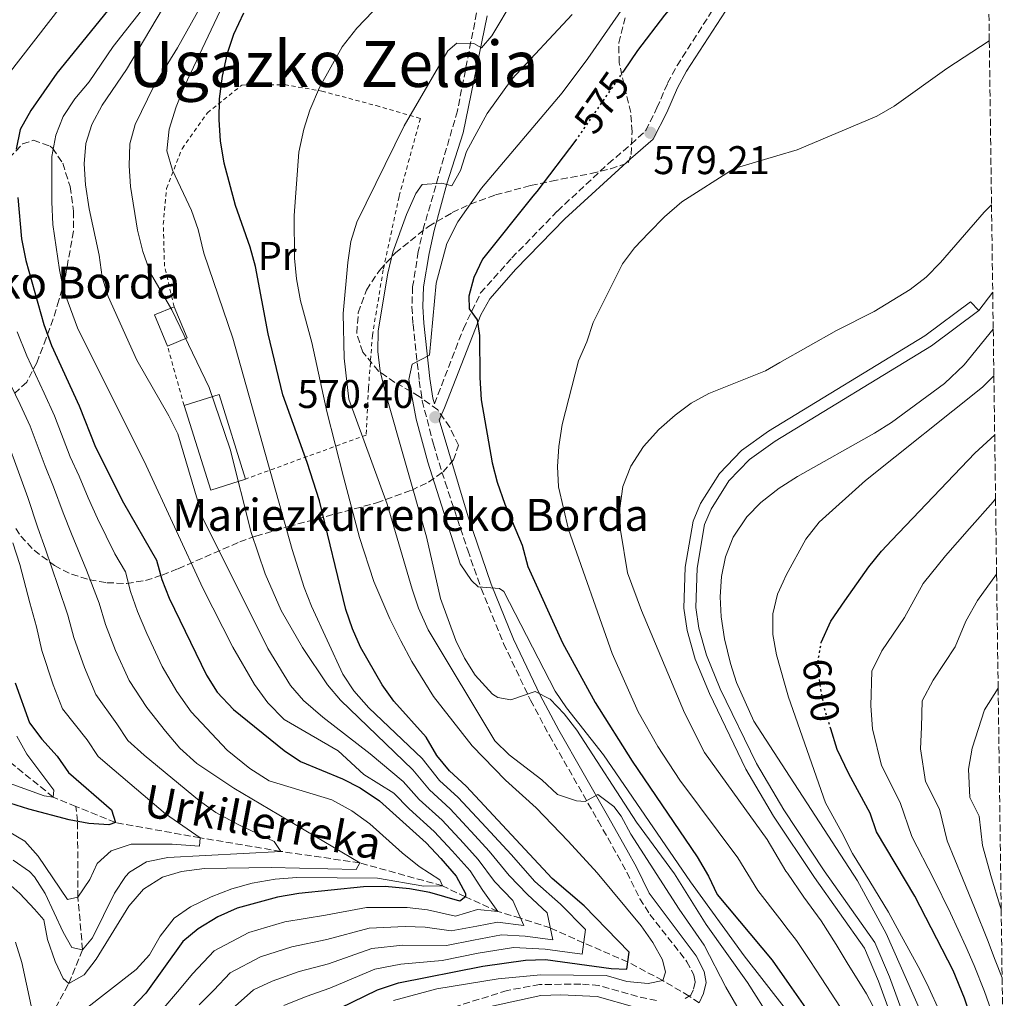
# Model space of a CAD drawing. Units: metres. Extents: x 589815 to 593236, y 4772978 to 4775338.
# Drawn here: x 592988 to 593235, y 4773149 to 4773394 of the extents above; entities that cross this region are included whole.
import ezdxf
from ezdxf.enums import TextEntityAlignment as Align

# ---------------------------------------------------------------- set-up
doc = ezdxf.new("R2010")
doc.units = ezdxf.units.M
doc.header["$MEASUREMENT"] = 0
for name, pattern in [('DGN Style 2', [1.7399219301090239, 1.043953158065414, -0.6959687720436097]), ('DGN Style 3', [2.435890702152634, 1.739921930109024, -0.6959687720436097]), ('DGN Style 5', [1.217945351076317, 0.5219765790327072, -0.6959687720436097])]:
    doc.linetypes.add(name, pattern=pattern)
for name, color, linetype, lineweight in [('Barranco lineal', 142, 'DGN Style 3', 13), ('Borda', 1, 'Continuous', 13), ('Camino', 7, 'DGN Style 3', 0), ('Canal lineal sin especificar', 4, 'Continuous', 13), ('Canal sin especificar', 4, 'Continuous', 13), ('Cota de curva de nivel directora', 7, 'Continuous', 0), ('Cota de punto acotado terreno', 7, 'Continuous', 0), ('Curva de nivel directora', 30, 'Continuous', 30), ('Curva de nivel directora no vista', 30, 'DGN Style 5', 30), ('Curva de nivel intermedia', 30, 'Continuous', 0), ('Etiqueta de uso rústico', 92, 'Continuous', 0), ('Margen derecho', 7, 'Continuous', 0), ('Punto acotado terreno (símbolo)', 7, 'Continuous', 0), ('Tela metálica o alambrada', 7, 'DGN Style 2', 0), ('Texto de arroyo-regatas y barrancos', 142, 'Continuous', 0), ('Texto de Borda', 7, 'Continuous', 0), ('Texto de Área (paraje) menor', 7, 'Continuous', 0), ('Zona arbolada', 92, 'DGN Style 3', 0)]:
    doc.layers.add(name, color=color, linetype=linetype, lineweight=lineweight)
doc.styles.add('Style-Arial', font='arial.ttf')

# ---------------------------------------------------------------- blocks, each defined once
blk = doc.blocks.new('5PATER')
at = {"layer": 'Punto acotado terreno (símbolo)', "linetype": 'Continuous', "lineweight": 0}
h = blk.add_hatch(color=51, dxfattribs=at)
edge = h.paths.add_edge_path()
edge.add_ellipse((0, 0), major_axis=(-0.1095731443231308, -0.1110710700762829), ratio=0.9994222409660317, start_angle=0, end_angle=360)

msp = doc.modelspace()

# ---------------------------------------------------------------- linework, layer by layer
at = {"layer": 'Barranco lineal', "color": 142, "linetype": 'DGN Style 3', "lineweight": 13}
for points in [[(593002.5, 4773197.100000001, 496.820000000007), (592996.8300000001, 4773199.430000001, 495), (592981.9699999997, 4773211.4, 490), (592971.4800000006, 4773224.289999999, 485), (592963.1200000001, 4773238.16, 483.0299999999989)], [(592958.8300000001, 4773019.930000001, 546.6900000000023), (592959.5800000001, 4773028.560000001, 545), (592965.4699999997, 4773049.869999999, 540), (592970.4500000002, 4773073.699999999, 535), (592971.9000000004, 4773079.01, 535), (592976.1299999999, 4773095.800000001, 530), (592983.1500000004, 4773113.800000001, 525), (592988.5099999999, 4773129.949999999, 520), (592991.5099999999, 4773136.02, 520), (593000.7000000002, 4773152.83, 515), (593004.1600000003, 4773161.210000001, 510), (593002.9900000002, 4773174.369999999, 505), (593002.9000000004, 4773193.369999999, 500), (593002.5, 4773197.100000001, 496.820000000007)], [(593158.5099999999, 4773147.930000001, 556.1000000000058), (593156.04, 4773149.619999999, 556.1000000000058), (593149.3700000001, 4773153.529999999, 555), (593140.6500000004, 4773158.16, 550), (593129.5800000001, 4773162.960000001, 545), (593121.25, 4773166.680000001, 540), (593113.8099999996, 4773169.15, 535), (593108.0999999996, 4773170.82, 530), (593100.0199999996, 4773174.439999999, 525), (593094.2400000002, 4773177.230000001, 520), (593073.5300000003, 4773182.970000001, 515), (593053.7800000003, 4773185.859999999, 510), (593033.5899999999, 4773189.25, 505), (593012.3600000005, 4773193.050000001, 500), (593002.5, 4773197.100000001, 496.820000000007)]]:
    msp.add_polyline3d(points, dxfattribs=at)
at = {"layer": 'Borda', "color": 1, "linetype": 'Continuous', "lineweight": 13, "elevation": 542.1199999999955, "flags": 128}
msp.add_lwpolyline([(593030.3399999999, 4773314.32), (593025.4199999999, 4773312.25), (593022.1500000004, 4773320.060000001), (593027.0700000003, 4773322.119999999), (593030.3399999999, 4773314.32)], close=True, dxfattribs=at)
at = {"layer": 'Borda', "color": 23, "linetype": 'Continuous', "lineweight": 0, "elevation": 542.1199999999953, "flags": 128}
for points in [[(593025.4199999999, 4773312.25), (593022.1500000004, 4773320.060000001), (593027.0700000003, 4773322.119999999)], [(593027.0700000003, 4773322.119999999), (593030.3399999999, 4773314.32), (593025.4199999999, 4773312.25)]]:
    msp.add_lwpolyline(points, dxfattribs=at)
at = {"layer": 'Borda', "color": 1, "linetype": 'Continuous', "lineweight": 13, "extrusion": (-0.07055358321003863, -0.02228183712221727, 0.9972590995476969), "elevation": -147658.9175343707, "flags": 128}
msp.add_lwpolyline([(-4373086.289193884, 1997550.57216788), (-4373086.286390046, 1997541.391051846), (-4373108.434602163, 1997541.391051846), (-4373108.434394473, 1997550.581677502), (-4373086.289193884, 1997550.57216788)], close=True, dxfattribs=at)
at = {"layer": 'Borda', "color": 23, "linetype": 'Continuous', "lineweight": 0, "extrusion": (-0.07056317708407453, -0.02225145640954968, 0.9972590990948419), "elevation": -147519.5910919492, "flags": 128}
msp.add_lwpolyline([(-4373970.520379256, 1995663.298971536), (-4373970.524118218, 1995672.489596434), (-4373948.378915575, 1995672.489596434)], dxfattribs=at)
at = {"layer": 'Borda', "color": 23, "linetype": 'Continuous', "lineweight": 0, "extrusion": (-0.07062666103616598, -0.02230491615158659, 0.997253410857217), "elevation": -147812.4212747969, "flags": 128}
msp.add_lwpolyline([(-4373086.289193884, 1997539.219211356), (-4373086.286390046, 1997530.038095294), (-4373108.434602163, 1997530.038095294)], dxfattribs=at)
at = {"layer": 'Camino', "color": 7, "linetype": 'DGN Style 3', "lineweight": 0}
for points in [[(593092.2499999999, 4773297.82, 570.4199999999983), (593099.4899999973, 4773316.620000001, 573.6000000000059), (593103.8000000012, 4773325.580000001, 574.9700000000012), (593111.6000000021, 4773334.320000002, 576.3500000000058), (593123.0199999993, 4773346.070000002, 577.5800000000017), (593135.7499999988, 4773357.900000002, 578.8600000000006), (593141.4799999996, 4773362.779999999, 579.2899999999937), (593145.1499999977, 4773366.210000004, 579.2100000000064), (593147.9299999982, 4773371.860000002, 579.1799999999931), (593150.6000000016, 4773378.07, 578.2700000000042), (593152.9599999996, 4773382.460000004, 577.729999999996), (593165.6900000012, 4773402.290000001, 575.1999999999971), (593169.9699999993, 4773411.27, 574.179999999993), (593174.8999999979, 4773420.050000002, 573.529999999999), (593179.7899999984, 4773427.800000001, 572.5800000000019), (593182.7800000013, 4773431.800000002, 572.1399999999996), (593190.6900000017, 4773439.710000002, 570.6399999999995), (593202.1700000016, 4773452.250000001, 567.1100000000006), (593215.4599999997, 4773467.12, 564.6300000000049), (593221.0499999999, 4773471.810000001, 564.1799999999931), (593226.6800000003, 4773476.619999999, 564.1699999999983), (593229.8799999988, 4773479.920000001, 564.0800000000017)], [(593102.7899999986, 4773395.620000001, 559.0599999999977), (593097.9800000008, 4773371.130000002, 562.479999999996), (593089.5100000018, 4773341.850000001, 566.570000000007), (593088.1999999997, 4773335.939999999, 567.2400000000054), (593086.7800000004, 4773327.100000001, 568.0099999999949), (593086.6000000016, 4773322.119999999, 568.3899999999994), (593086.8799999988, 4773317.78, 568.800000000003), (593088.4400000012, 4773303.560000001, 570.279999999999), (593089.170000002, 4773298.620000001, 570.4400000000023), (593091.9600000015, 4773287.750000001, 570.3699999999953), (593094.9200000009, 4773278.220000003, 570.1900000000023), (593100.5699999991, 4773261.190000001, 569.6300000000047), (593103.9200000019, 4773251.640000002, 568.929999999993), (593109.539999999, 4773237.859999999, 567.0099999999948), (593116.2899999992, 4773223.680000001, 564.6499999999943), (593120.9999999988, 4773214.850000001, 562.9900000000054), (593133.2299999996, 4773193.470000001, 558.3399999999965), (593138.0500000009, 4773184.91, 556.8699999999953), (593140.370000001, 4773180.619999999, 556.3300000000017), (593143.6499999978, 4773173.990000002, 556.1000000000058), (593146.1299999988, 4773170.090000001, 556.0399999999937), (593155.4299999995, 4773158.250000001, 555.8699999999953), (593157.1799999997, 4773154.890000002, 555.8699999999953), (593157.479999999, 4773153.100000001, 556.1000000000058), (593157.0299999998, 4773151.15, 556.1000000000058), (593156.4100000008, 4773149.850000001, 556.1000000000058), (593155.0199999983, 4773149.040000002, 556.1000000000058)], [(593147.8200000009, 4773148.53, 556.1000000000058), (593143.0399999976, 4773149.540000001, 555.8699999999953), (593133.4299999987, 4773152.279999999, 555.8699999999953), (593128.909999999, 4773152.660000001, 555.9900000000054), (593118.5599999981, 4773152.540000003, 556.1000000000058), (593110.4100000006, 4773151.029999999, 556.2200000000012), (593094.36, 4773146.020000001, 556.7299999999959)]]:
    msp.add_polyline3d(points, dxfattribs=at)
at = {"layer": 'Canal lineal sin especificar', "color": 4, "linetype": 'Continuous', "lineweight": 13, "elevation": 587.8000000000029, "flags": 128}
msp.add_lwpolyline([(593228.5499999998, 4773321.210000001), (593231.9900000002, 4773325.74)], dxfattribs=at)
at = {"layer": 'Canal sin especificar', "color": 4, "linetype": 'Continuous', "lineweight": 13}
for points in [[(593220.6799999997, 4773105.869999999, 587.8000000000029), (593203.3700000001, 4773153.350000001, 587.8000000000029), (593199.8700000001, 4773161.600000001, 587.8000000000029), (593187.3600000005, 4773179.310000001, 587.8000000000029), (593177.1299999999, 4773194.619999999, 587.8000000000029), (593170.2100000001, 4773206.41, 587.8000000000029), (593161.0499999998, 4773225.32, 587.8000000000029), (593157.5300000003, 4773233.960000001, 587.8000000000029), (593155.5099999999, 4773241.08, 587.8000000000029), (593154.6900000004, 4773246.680000001, 587.8000000000029), (593154.9900000002, 4773257, 587.8000000000029), (593156.9699999997, 4773268.439999999, 587.8000000000029), (593158.7999999998, 4773272.890000001, 587.8000000000029), (593163.5899999999, 4773280.4, 587.8000000000029), (593169.0899999999, 4773286.16, 587.8000000000029), (593175.8600000005, 4773290.99, 587.8000000000029), (593215.0099999999, 4773314.869999999, 587.8000000000029), (593226.4199999999, 4773323.359999999, 587.8000000000029), (593228.5499999998, 4773321.210000001, 587.8000000000029), (593216.6900000004, 4773312.380000001, 587.8000000000029), (593177.5199999996, 4773288.49, 587.8000000000029), (593171.0700000003, 4773283.880000001, 587.8000000000029), (593165.9699999997, 4773278.539999999, 587.8000000000029), (593161.4800000006, 4773271.5, 587.8000000000029), (593159.8700000001, 4773267.600000001, 587.8000000000029), (593157.9800000006, 4773256.699999999, 587.8000000000029), (593157.6900000004, 4773246.850000001, 587.8000000000029), (593158.4500000002, 4773241.710000001, 587.8000000000029), (593160.3700000001, 4773234.939999999, 587.8000000000029), (593163.79, 4773226.539999999, 587.8000000000029), (593172.8600000005, 4773207.83, 587.8000000000029), (593179.6699999999, 4773196.210000001, 587.8000000000029), (593189.8300000001, 4773181.01, 587.8000000000029), (593202.5099999999, 4773163.07, 587.8000000000029), (593206.1600000003, 4773154.449999999, 587.8000000000029), (593223.6399999997, 4773106.49, 587.8000000000029)], [(593220.6799999997, 4773105.869999999, 587.8000000000029), (593203.3700000001, 4773153.350000001, 587.8000000000029), (593199.8700000001, 4773161.600000001, 587.8000000000029), (593187.3600000005, 4773179.310000001, 587.8000000000029), (593177.1299999999, 4773194.619999999, 587.8000000000029), (593170.2100000001, 4773206.41, 587.8000000000029), (593161.0499999998, 4773225.32, 587.8000000000029), (593157.5300000003, 4773233.960000001, 587.8000000000029), (593155.5099999999, 4773241.08, 587.8000000000029), (593154.6900000004, 4773246.680000001, 587.8000000000029), (593154.9900000002, 4773257, 587.8000000000029), (593156.9699999997, 4773268.439999999, 587.8000000000029), (593158.7999999998, 4773272.890000001, 587.8000000000029), (593163.5899999999, 4773280.4, 587.8000000000029), (593169.0899999999, 4773286.16, 587.8000000000029), (593175.8600000005, 4773290.99, 587.8000000000029), (593215.0099999999, 4773314.869999999, 587.8000000000029), (593226.4199999999, 4773323.359999999, 587.8000000000029), (593228.5499999998, 4773321.210000001, 587.8000000000029)], [(593223.6399999997, 4773106.49, 587.8000000000029), (593206.1600000003, 4773154.449999999, 587.8000000000029), (593202.5099999999, 4773163.07, 587.8000000000029), (593189.8300000001, 4773181.01, 587.8000000000029), (593179.6699999999, 4773196.210000001, 587.8000000000029), (593172.8600000005, 4773207.83, 587.8000000000029), (593163.79, 4773226.539999999, 587.8000000000029), (593160.3700000001, 4773234.939999999, 587.8000000000029), (593158.4500000002, 4773241.710000001, 587.8000000000029), (593157.6900000004, 4773246.850000001, 587.8000000000029), (593157.9800000006, 4773256.699999999, 587.8000000000029), (593159.8700000001, 4773267.600000001, 587.8000000000029), (593161.4800000006, 4773271.5, 587.8000000000029), (593165.9699999997, 4773278.539999999, 587.8000000000029), (593171.0700000003, 4773283.880000001, 587.8000000000029), (593177.5199999996, 4773288.49, 587.8000000000029), (593216.6900000004, 4773312.380000001, 587.8000000000029), (593228.5499999998, 4773321.210000001, 587.8000000000029)]]:
    msp.add_polyline3d(points, dxfattribs=at)
at = {"layer": 'Curva de nivel directora', "color": 30, "linetype": 'Continuous', "lineweight": 30, "flags": 128}
for points, elevation in [([(593025.3699999988, 4773448.380000004), (593023.5699999994, 4773443.74), (593023.5000000001, 4773432.36), (593022.329999999, 4773421.460000002), (593021.2499999994, 4773415.940000001), (593019.4299999998, 4773410.630000004), (593017.2399999994, 4773405.910000003), (593014.7200000003, 4773401.590000001), (592997.7199999995, 4773380.58), (592991.1999999996, 4773371.240000002), (592988.5599999998, 4773366.440000001), (592987.5499999995, 4773361.53)], 525.0000000000001), ([(593230.6700000003, 4773422.15), (593225.4699999989, 4773418.810000001), (593220.8699999988, 4773416.840000002), (593215.7999999995, 4773415.750000001), (593210.7999999993, 4773415.550000002), (593200.6499999994, 4773415.800000003), (593194.5799999987, 4773415.160000001), (593188.9699999985, 4773413.430000001), (593183.6199999995, 4773411.300000001), (593178.6799999998, 4773410.210000002), (593177.1899999989, 4773410.090000002), (593174.6799999988, 4773409.880000001), (593168.0999999985, 4773411.170000001), (593164.4599999996, 4773409.939999999), (593160.4999999988, 4773406.890000001), (593156.9400000004, 4773403.300000001), (593149.8399999993, 4773395.070000002), (593143.0300000008, 4773386.199999999), (593139.5300000006, 4773381.100000001)], 575.0000000000005), ([(593052.9599999998, 4773139), (593078.0000000006, 4773151.190000001), (593083.2399999998, 4773152.930000001), (593104.3399999999, 4773157.109999999), (593114.9999999995, 4773158.62), (593119.9999999995, 4773158.780000002), (593136.4999999997, 4773156.53), (593140.38, 4773156.34), (593141.0100000004, 4773160.67), (593129.7199999981, 4773172.220000002), (593121.6899999994, 4773179.080000001), (593100.2000000004, 4773202.140000002), (593096.0199999984, 4773205.980000001), (593092.869999999, 4773209.859999999), (593090.150000001, 4773214.390000002), (593082.0300000006, 4773223.410000001), (593079.1499999994, 4773227.500000002), (593073.7200000002, 4773236.940000001), (593071.7199999997, 4773241.529999999), (593070.0399999989, 4773246.36), (593063.4899999998, 4773273.590000001), (593060.4099999998, 4773283.12), (593054.3099999998, 4773300.090000002), (593050.5899999985, 4773315.330000001), (593047.4500000001, 4773332.190000001), (593046.089999999, 4773337.000000001), (593042.4199999988, 4773347.439999999), (593039.609999999, 4773358.040000001), (593038.6999999994, 4773363.640000002), (593038.3499999985, 4773368.850000001), (593038.4099999988, 4773374.109999999), (593039.1500000008, 4773379.800000003), (593040.4599999984, 4773385.529999999), (593041.9800000006, 4773390.29), (593044.5199999998, 4773395.660000001)], 550.0000000000002), ([(593127.6100000005, 4773363.77), (593117.8499999995, 4773350.980000002), (593116.8999999994, 4773349.800000002), (593104.2399999994, 4773334.039999999), (593102.1200000005, 4773329.470000001), (593100.8099999983, 4773324.760000001), (593100.92, 4773321.630000002), (593102.9499999996, 4773318.810000001), (593103.5099999984, 4773314.939999999), (593103.5800000001, 4773304.420000001), (593103.9399999998, 4773298.84), (593106.6800000002, 4773283.050000001), (593107.9199999984, 4773278.2), (593109.8200000006, 4773272.750000001), (593114.1700000003, 4773262.450000001), (593115.6299999999, 4773257.100000001), (593124.2599999999, 4773237.990000002), (593132.4699999996, 4773223.08), (593141.769999998, 4773208.390000001), (593157.9999999999, 4773184.51), (593160.8799999988, 4773179.619999999), (593162.9699999987, 4773175.070000002), (593176.7799999999, 4773158.62), (593181.0099999988, 4773152.570000002), (593187.4299999983, 4773143.369999999)], 575.0000000000002), ([(592987.9499999996, 4773349.430000001), (592988.8599999994, 4773339.100000001), (592989.959999999, 4773333.660000003), (592994.4899999998, 4773317.640000002), (592996.3899999997, 4773312.440000001), (593003.2599999984, 4773297.34), (593007.4200000003, 4773286.950000001), (593014.3799999984, 4773273.020000001), (593022.6199999994, 4773258.730000001), (593024.0199999987, 4773253.860000002), (593025.8499999993, 4773249.17), (593035.199999999, 4773229.910000001), (593037.8200000009, 4773225.650000001), (593041.9600000004, 4773221.310000001), (593054.5999999982, 4773211.130000001), (593058.730000001, 4773208.300000002), (593069.2000000007, 4773204.01), (593073.6500000008, 4773201.740000002), (593078.49, 4773198.5), (593090.2000000002, 4773188.02), (593093.7999999988, 4773184.080000001), (593097.7100000003, 4773179.670000001), (593099.9999999992, 4773175.350000001), (593100.0199999993, 4773174.440000001), (593098.6200000001, 4773173.390000001), (593091.0999999987, 4773175.59), (593085.9899999991, 4773176.49), (593079.8699999992, 4773177.029999999), (593074.5000000002, 4773176.990000002), (593058.3299999987, 4773175.29), (593052.9599999998, 4773174.420000001), (593042.839999999, 4773171.600000001), (593038.0199999999, 4773169.449999999), (593033.1200000005, 4773166.500000001), (593029.2600000004, 4773163.300000001), (593019.9799999997, 4773150.350000001), (593016.4300000003, 4773146.590000001)], 525.0000000000001), ([(593189.0699999989, 4773238.140000002), (593191.4600000005, 4773243.440000001), (593194.980000001, 4773248.500000001), (593200.9600000001, 4773257.08), (593204.1499999998, 4773260.940000001), (593206.7600000004, 4773263.680000001), (593227.5099999995, 4773285.450000001), (593232.4800000006, 4773290.100000001)], 600.0000000000006), ([(592987.3199999993, 4773227.980000001), (592990.8499999986, 4773218.010000001), (592993.9299999987, 4773213.960000001), (592997.8200000002, 4773209.710000002), (593000.6199999986, 4773205.560000001), (593011.4300000002, 4773196.250000002), (593012.36, 4773193.050000001), (593010.7199999995, 4773192.51), (593005.7300000006, 4773192.840000001), (593000.8099999985, 4773193.770000001), (592990.6999999988, 4773196.37), (592985.9400000002, 4773197.900000001)], 500.0000000000003), ([(593234.8900000001, 4773114.2), (593232.0699999994, 4773127.960000004), (593231.1500000006, 4773130.7), (593224.919999999, 4773149.090000002), (593222.0699999991, 4773156.029999999), (593212.4800000002, 4773174.640000002), (593202.9200000004, 4773190.699999999), (593201.2699999985, 4773195.430000002), (593195.9600000001, 4773205.230000001), (593193.0799999988, 4773211.37), (593191.4800000007, 4773216.470000001)], 600.0000000000007)]:
    msp.add_lwpolyline(points, dxfattribs=dict(at, elevation=elevation))
at = {"layer": 'Curva de nivel directora no vista', "color": 30, "linetype": 'DGN Style 5', "lineweight": 30, "flags": 128}
for points, elevation in [([(593139.5300000006, 4773381.100000001), (593128.5299999992, 4773365.100000001), (593127.6100000005, 4773363.77)], 575.0000000000005), ([(593191.4800000007, 4773216.470000001), (593189.8600000002, 4773221.59), (593188.7699999994, 4773227.54), (593188.2699999987, 4773233.51), (593189.0699999989, 4773238.140000002)], 600.0000000000005)]:
    msp.add_lwpolyline(points, dxfattribs=dict(at, elevation=elevation))
at = {"layer": 'Curva de nivel intermedia', "color": 30, "linetype": 'Continuous', "lineweight": 0, "flags": 128}
for points, elevation in [([(593180.3499999995, 4773146.159999999), (593169.7800000015, 4773159.749999999), (593156.3700000005, 4773178.189999999), (593134.5900000008, 4773210.009999999), (593125.2700000001, 4773221.779999999), (593122.4500000017, 4773225.91), (593109.5700000003, 4773250.859999999), (593108.5100000007, 4773251.600000001), (593103.2200000001, 4773251.999999999), (593101.4800000011, 4773253.630000001), (593098.6900000017, 4773257.779999999), (593090.6000000002, 4773283.23), (593087.660000001, 4773293.949999999), (593085.8500000006, 4773303.909999999), (593086.6399999995, 4773307.720000001), (593091.0200000005, 4773309.989999998), (593092.6800000012, 4773328.029999999), (593095.3299999998, 4773337.92), (593098.0600000012, 4773343.36), (593104.0200000004, 4773351.789999999), (593124.2500000009, 4773375.600000001), (593130.6700000004, 4773384.230000001), (593148.6500000001, 4773410.259999999)], 570), ([(593054.5300000012, 4773147.27), (593060.1500000004, 4773149.579999999), (593066.0700000013, 4773151.640000001), (593077.300000001, 4773156.350000001), (593083.7899999997, 4773157.640000002), (593094.1600000008, 4773158.570000002), (593103.190000001, 4773160.359999999), (593111.9999999999, 4773161.779999998), (593119.9700000006, 4773161.369999999), (593129.2000000018, 4773160.109999998), (593130.0199999999, 4773166.289999999), (593123.7800000015, 4773172.670000001), (593117.350000001, 4773178.33), (593111.4400000012, 4773185.050000001), (593105.2000000004, 4773191.789999999), (593098.1999999998, 4773199.32), (593093.4900000005, 4773203.609999999), (593089.1699999997, 4773209.130000001), (593075.8500000003, 4773221.789999999), (593072.0599999995, 4773225.99), (593069.29, 4773230.189999999), (593061.4500000012, 4773247.210000002), (593059.6299999995, 4773251.859999998), (593056.600000001, 4773261.4), (593041.7800000017, 4773314.279999998), (593034.4900000005, 4773335.539999999), (593033.1000000002, 4773341.470000002), (593031.4200000016, 4773346.179999999), (593026.6500000019, 4773356.319999999), (593025.2500000002, 4773361.119999998), (593025.8700000016, 4773366.57), (593027.6200000017, 4773372.100000001), (593029.6600000003, 4773377.27), (593043.7300000007, 4773407.140000001)], 545), ([(593016.1200000017, 4773352.23), (593015.8200000002, 4773357.369999998), (593015.99, 4773362.849999999), (593017.3100000009, 4773367.679999999), (593022.0000000005, 4773377.34), (593027.9200000013, 4773386.890000001), (593038.4700000014, 4773405.739999999)], 540.0000000000003), ([(592999.4200000005, 4773326.33), (592998.3400000009, 4773331.390000001), (592996.6700000013, 4773342.720000001), (592996.4700000001, 4773348.38), (592996.4200000009, 4773359.720000001), (592997.4300000012, 4773365.090000001), (592999.2800000019, 4773369.739999999), (593002.2300000001, 4773374.160000001), (593005.7700000008, 4773378.37), (593011.8100000002, 4773387.220000001), (593021.7000000008, 4773399.83)], 530.0000000000002), ([(593170.3899999995, 4773142.939999998), (593165.1700000004, 4773151.850000001), (593159.7600000012, 4773162.38), (593153.5200000006, 4773171.359999998), (593141.4300000005, 4773190.13), (593139.0000000009, 4773194.66), (593137.11, 4773197.069999999), (593133.1400000004, 4773200.050000002), (593129.9500000007, 4773198.310000001), (593127.8200000006, 4773198.470000001), (593123.0000000015, 4773200.119999998), (593119.0899999999, 4773203.739999999), (593110.9699999995, 4773210.019999998), (593107.3700000008, 4773213.489999999), (593090.6900000019, 4773241.3), (593088.26, 4773246.699999999), (593086.6200000016, 4773251.42), (593080.4000000011, 4773272.699999999), (593070.8300000001, 4773298.989999999), (593069.6500000021, 4773309.230000001), (593069.4100000008, 4773320.409999999), (593070.5199999994, 4773333.159999998), (593071.3399999997, 4773338.470000001), (593072.8000000014, 4773343.26), (593084.6800000014, 4773367.369999998), (593095.6300000016, 4773386.189999999), (593097.8500000011, 4773388.07), (593102.1000000002, 4773387.960000001), (593104.0500000016, 4773386.929999998), (593106.6100000008, 4773389.92), (593112.1699999997, 4773399.32)], 560), ([(592998.7800000012, 4773397.3), (592985.4999999999, 4773380.189999999)], 520), ([(593004.8699999999, 4773352.649999999), (593004.5800000015, 4773357.88), (593005.0000000017, 4773362.96), (593006.5100000005, 4773367.720000002), (593009.0800000011, 4773372.520000001), (593015.1600000006, 4773381.439999999), (593024.1900000008, 4773396.619999997)], 535), ([(593082.0000000015, 4773148.57), (593092.8100000009, 4773151.480000001), (593108.2300000014, 4773154), (593118.8399999995, 4773154.92), (593135.2600000014, 4773154.76), (593140.4200000003, 4773153.31), (593145.7199999999, 4773152.76), (593149.3699999999, 4773153.529999998), (593150.1000000008, 4773155.63), (593149.3200000006, 4773158.679999998), (593146.9400000002, 4773163.079999999), (593143.9600000007, 4773167.179999999), (593132.9600000014, 4773180.470000002), (593125.7300000006, 4773188.439999999), (593117.6799999995, 4773196.75), (593109.9900000005, 4773203.640000002), (593101.6700000011, 4773212.279999998), (593092.0100000007, 4773224.63), (593086.5999999993, 4773233.329999999), (593083.8600000012, 4773238.49), (593081.0400000004, 4773244.02), (593077.0400000017, 4773253.340000001), (593073.5000000012, 4773264.42), (593069.4700000011, 4773279.579999999), (593065.3099999991, 4773295.939999999), (593061.5200000005, 4773313.140000001), (593058.7100000009, 4773323.579999999), (593057.7300000018, 4773329.140000001), (593057.2400000002, 4773334.279999998), (593057.1100000006, 4773344.949999999), (593058.2800000019, 4773360.77), (593059.5, 4773366.519999999), (593061.0199999999, 4773371.279999999), (593063.4400000006, 4773377), (593069.1700000016, 4773387.109999999), (593072.7900000003, 4773391.84), (593076.7800000003, 4773395.980000001)], 555.0000000000002), ([(593176.4900000015, 4773143.720000001), (593170.5900000007, 4773153.060000001), (593160.2599999997, 4773167.55), (593152.2900000013, 4773180.259999999), (593142.85, 4773193.130000001), (593127.8700000019, 4773216.189999999), (593124.6700000011, 4773220.26), (593121.2400000001, 4773223.9), (593117.4900000017, 4773225.880000001), (593111.3200000004, 4773223.74), (593108.1100000007, 4773224.380000002), (593106.7699999996, 4773225.220000001), (593102.4600000001, 4773229.939999998), (593099.750000001, 4773234.16), (593097.5499999995, 4773238.609999998), (593093.7600000009, 4773249.08), (593090.2400000005, 4773264.51), (593079.8600000002, 4773300.859999998), (593078.6599999999, 4773305.970000001), (593078.070000002, 4773310.939999999), (593078.1200000013, 4773316.06), (593080.5599999998, 4773330.499999999), (593081.8600000007, 4773335.77), (593085.2400000002, 4773345.230000001), (593087.5800000007, 4773350.470000001), (593089.1299999995, 4773352.71), (593094.1200000007, 4773353.060000001), (593096.5900000005, 4773352.41), (593098.7300000018, 4773356.25), (593100.2500000017, 4773360.949999998), (593105.4100000006, 4773370.5), (593111.610000001, 4773379.09), (593126.7300000021, 4773395.25)], 565.0000000000001), ([(593231.1300000006, 4773388.630000002), (593220.5, 4773381.77), (593207.3100000003, 4773372.34), (593203.020000001, 4773369.769999999), (593183.0099999993, 4773361.4), (593177.9400000023, 4773359.88), (593167.2300000011, 4773356.680000001), (593154.1399999998, 4773348.369999999), (593149.8300000003, 4773344.649999999), (593145.9000000008, 4773340.579999999), (593142.3500000014, 4773336.82), (593139.2900000014, 4773332.850000001), (593131.9600000001, 4773318.179999999), (593130.4000000021, 4773313.319999999), (593128.3400000012, 4773308.580000001), (593124.2300000008, 4773292.659999999), (593123.3800000014, 4773287.140000001), (593123.0500000007, 4773282.149999999), (593123.3099999999, 4773277.069999999), (593125.790000001, 4773266.359999998), (593136.740000001, 4773235.350000001), (593143.2099999997, 4773220.800000001), (593148.1200000005, 4773212.07), (593153.6300000001, 4773203.689999998), (593168.1800000012, 4773184.199999999), (593173.2000000014, 4773176.079999999), (593178.6799999998, 4773169.009999999), (593180.800000001, 4773166.249999999), (593182.900000002, 4773163.54), (593186.2100000001, 4773158.54), (593189.050000001, 4773154.21), (593193.9000000014, 4773146.789999999)], 580.0000000000002), ([(593033.3400000016, 4773147.470000001), (593036.9900000016, 4773151.140000002), (593041.0599999997, 4773155.5), (593048.6900000006, 4773159.430000001), (593056.5600000006, 4773162), (593065.3099999991, 4773163.789999999), (593075.9000000017, 4773166.67), (593084.8899999994, 4773167.060000001), (593089.9200000007, 4773166.91), (593096.3899999994, 4773165.980000001), (593102.8800000004, 4773167.149999999), (593108.0100000001, 4773168.180000001), (593114.6100000006, 4773167.279999999), (593111.9000000015, 4773173.550000001), (593107.3100000005, 4773178.300000001), (593103.2100000011, 4773183.819999999), (593099.5000000007, 4773187.930000001), (593094.2000000011, 4773193.67), (593088.4299999999, 4773198.869999999), (593084.4100000011, 4773203.300000002), (593076.1800000012, 4773210.279999999), (593064.2899999999, 4773219.42), (593059.4800000021, 4773223.59), (593056.1699999997, 4773227.34), (593050.49, 4773236.61), (593034.2800000004, 4773269.239999999), (593027.9700000006, 4773290.310000001), (593025.7700000011, 4773294.800000001), (593017.7500000012, 4773308.750000001), (593010.5899999997, 4773324.720000001), (593009.070000002, 4773329.48), (593008.2800000008, 4773335), (593005.7900000007, 4773346.59), (593004.8699999999, 4773352.649999999)], 535), ([(593042.3200000003, 4773147.09), (593046.9800000007, 4773151.179999999), (593051.6100000021, 4773153.350000001), (593058.36, 4773155.789999999), (593065.6900000013, 4773157.720000001), (593076.6000000013, 4773161.51), (593084.3399999995, 4773162.349999999), (593095.2800000008, 4773162.279999999), (593102.0500000011, 4773163.619999998), (593109.0100000014, 4773164.949999998), (593114.9800000016, 4773164.640000001), (593121.9100000006, 4773163.699999998), (593120.4199999998, 4773170.470000001), (593115.5600000005, 4773175.06), (593110.9699999995, 4773179.779999998), (593105.9600000004, 4773185.9), (593102.3500000006, 4773189.859999999), (593096.2000000017, 4773196.490000002), (593090.9600000001, 4773201.24), (593086.7900000014, 4773206.220000001), (593068.690000001, 4773223.670000001), (593065.4700000001, 4773227.499999999), (593059.2000000004, 4773236.9), (593053.8899999997, 4773246.08), (593049.8700000008, 4773255.260000001), (593046.3600000015, 4773265.599999998), (593041.1100000012, 4773286.510000001), (593035.8300000017, 4773301.909999998), (593026.4999999999, 4773321.369999998), (593021.1599999999, 4773330.480000001), (593019.2199999997, 4773335.92), (593017.900000001, 4773341.259999999), (593016.1200000017, 4773352.23)], 540.0000000000001), ([(593231.6900000017, 4773347.619999998), (593229.860000001, 4773345.81), (593218.930000001, 4773333.190000001), (593215.3099999999, 4773329.5), (593211.3600000005, 4773326.439999999), (593202.3300000003, 4773320.91), (593192.9, 4773316.189999999), (593178.7000000001, 4773308.17), (593175.0800000011, 4773306.12), (593160.89, 4773300.409999999), (593156.5100000014, 4773297.99), (593152.4800000013, 4773295.02), (593148.4199999999, 4773291.400000001), (593144.6100000012, 4773287.159999998), (593141.4200000016, 4773282.239999999), (593139.4300000002, 4773277.149999999), (593138.6200000009, 4773271.710000001), (593138.7999999997, 4773266.220000001), (593140.6000000013, 4773255.569999998), (593144.0900000003, 4773246.140000001), (593154.8000000013, 4773220.51), (593159.8200000017, 4773210.59), (593175.4900000002, 4773188.789999999), (593180.2199999999, 4773180.920000001), (593180.5900000009, 4773180.369999998), (593184.7400000016, 4773174.430000001), (593189.0100000009, 4773168.470000001), (593192.7800000015, 4773162.569999999), (593195.5800000001, 4773157.999999999), (593200.37, 4773150.210000001), (593202.7000000012, 4773145.789999999)], 585), ([(593024.0099999999, 4773146.109999999), (593028.3900000007, 4773151.32), (593031.6699999997, 4773155.189999999), (593037.0900000001, 4773161.000000001), (593045.7600000004, 4773165.520000001), (593054.7600000014, 4773168.210000001), (593064.9300000014, 4773169.87), (593075.1999999998, 4773171.83), (593085.4400000015, 4773171.779999998), (593090.5100000009, 4773171.249999999), (593097.5000000002, 4773169.680000001), (593103.0200000012, 4773171.279999998), (593108.0999999995, 4773170.819999999), (593104.3399999999, 4773176.09), (593101.1400000014, 4773181.01), (593096.6500000008, 4773186.01), (593092.2000000007, 4773190.84), (593085.9100000008, 4773196.490000002), (593082.0300000006, 4773200.38), (593074.5700000017, 4773205.099999999), (593068.1100000021, 4773211.009999998), (593054.6200000006, 4773218.809999999), (593050.5599999992, 4773223.020000001), (593047.2100000009, 4773227.59), (593041.7900000006, 4773236.939999999), (593034.2500000013, 4773251.669999998), (593020.0800000003, 4773282.429999999), (593002.8600000005, 4773316.810000001), (592999.4200000005, 4773326.33)], 530.0000000000001), ([(592987.7500000006, 4773315.869999999), (592990.1600000003, 4773309.819999999), (592994.5299999999, 4773300.51), (592997.1400000006, 4773294.800000001), (593001.0900000002, 4773284.590000001), (593003.2699999996, 4773279.77), (593005.5899999996, 4773274.269999999), (593007.8899999997, 4773269.17), (593012.2599999994, 4773260.279999998), (593014.8600000012, 4773255.779999999), (593016.170000001, 4773250.899999999), (593017.8800000009, 4773245.899999999), (593020.2200000011, 4773240.390000001), (593024.0900000002, 4773232.140000001), (593027.7200000002, 4773225.869999997), (593031.3700000002, 4773220.779999998), (593040.3700000013, 4773211.140000001), (593046.0399999997, 4773206.58), (593050.8400000009, 4773203.489999999), (593066.570000002, 4773198.739999999), (593071.560000001, 4773196.01), (593076.0600000004, 4773192.74), (593084.1699999997, 4773185.5), (593088.4500000001, 4773182.099999999), (593093.5500000007, 4773178.730000001), (593094.2400000015, 4773177.230000001), (593089.6000000011, 4773177.17), (593077.9600000003, 4773179.180000001), (593057.8300000003, 4773179.310000001), (593052.3800000009, 4773178.890000001), (593046.5800000007, 4773177.869999999), (593041.5200000001, 4773176.49), (593036.3099999999, 4773174.499999999), (593031.1900000013, 4773172), (593027.100000001, 4773169.119999999), (593023.6000000007, 4773164.600000001), (593020.9200000007, 4773159.98), (593017.5700000002, 4773156.269999999), (593003.9600000002, 4773145.739999998)], 520), ([(593232.1200000007, 4773316.470000001), (593224.8400000008, 4773307.57), (593219.8800000009, 4773302.900000001), (593206.6200000017, 4773293.17), (593202.4100000008, 4773290.470000002), (593183.0899999999, 4773279.630000001), (593179.1600000004, 4773277.13), (593178.5600000013, 4773276.749999999), (593173.9700000002, 4773273.140000001), (593170.47, 4773269.57), (593167.03, 4773264.500000001), (593165.1300000001, 4773259.560000001), (593164.130000001, 4773254.659999999), (593163.8000000002, 4773249.560000001), (593164.0000000015, 4773244.560000001), (593164.8799999999, 4773239.029999998), (593166.3300000004, 4773232.869999998), (593167.8800000016, 4773228.119999998), (593172.2200000001, 4773218.46), (593180.2100000009, 4773206.119999997), (593198.1200000015, 4773178.46), (593205.3299999998, 4773165.300000001), (593213.9199999997, 4773145.859999999)], 590.0000000000002), ([(592983.9199999997, 4773307.199999999), (592988.5300000008, 4773297.680000001), (592991.0200000008, 4773292.269999999), (592994.7600000001, 4773282.239999999), (592996.8800000013, 4773277.08), (592999.2900000009, 4773270.539999999), (593001.4000000008, 4773265.33), (593005.1600000005, 4773256.199999999), (593008.3300000001, 4773247.940000001), (593009.9100000003, 4773242.619999998), (593012.4100000013, 4773236.109999999), (593015.780000002, 4773228.609999998), (593020.2500000001, 4773221.829999999), (593024.9300000007, 4773215.899999999), (593028.5300000015, 4773211.690000001), (593032.7500000015, 4773207.84), (593042.0000000007, 4773201.689999999), (593073.5300000003, 4773182.970000001), (593072.6500000019, 4773181.32), (593051.3900000007, 4773181.810000001), (593034.6900000017, 4773181.54), (593028.9500000017, 4773180.810000001), (593024.1600000019, 4773179.390000001), (593019.440000001, 4773176.400000001), (593015.7500000007, 4773172.119999998), (593007.5800000011, 4773158.850000001), (593004.5200000012, 4773154.92), (593000.7000000012, 4773152.829999999), (592999.2700000008, 4773154.08), (592997.3000000016, 4773158.32), (592995.3900000005, 4773163.819999999), (592994.4500000017, 4773168.73), (592992.1200000005, 4773171.400000001), (592988.4300000002, 4773175.319999999), (592984.6799999995, 4773178.63)], 515.0000000000001), ([(593232.2800000017, 4773304.83), (593229.4400000008, 4773302), (593200.1700000011, 4773278.630000002), (593188.5200000014, 4773268.210000001), (593185.2300000011, 4773263.96), (593180.3099999992, 4773254.970000001), (593179.5200000004, 4773253.249999999), (593178.1100000021, 4773250.180000001), (593176.9100000019, 4773245.32), (593176.9100000019, 4773240.100000001), (593177.8400000016, 4773235.039999999), (593179.8900000014, 4773227.929999999), (593180.8900000004, 4773224.46), (593190.0999999995, 4773197.970000001), (593194.2500000001, 4773190.59), (593196.8600000008, 4773185.279999999), (593201.2500000007, 4773178.31), (593205.910000001, 4773170.619999998), (593208.6600000003, 4773165.569999999), (593213.3099999995, 4773157.050000001), (593215.6100000017, 4773152.609999999), (593219.0300000015, 4773145.100000001)], 595), ([(592984.9000000008, 4773289.74), (592988.4300000002, 4773279.880000001), (592990.490000001, 4773274.38), (592992.99, 4773266.81), (592994.9099999999, 4773261.49), (592998.0500000004, 4773252.130000001), (593000.4800000022, 4773244.989999999), (593001.9400000018, 4773239.349999998), (593004.6100000006, 4773231.829999999), (593007.4699999995, 4773225.079999999), (593012.7700000012, 4773217.789999997), (593015.5000000005, 4773213.59), (593019.5700000006, 4773209.890000001), (593033.4600000001, 4773198.519999998), (593037.5199999993, 4773195.599999999), (593043.2800000014, 4773192.49), (593052.1100000005, 4773188.31), (593053.7800000003, 4773185.859999998), (593025.4600000004, 4773184.329999999), (593020.1600000008, 4773183.27), (593015.8800000004, 4773180.659999999), (593014.9000000014, 4773179.57), (593012.1600000011, 4773175.38), (593006.6, 4773164.21), (593004.1600000013, 4773161.210000001), (593001.4700000002, 4773161.779999998), (592999.2800000019, 4773165.640000001), (592994.8000000004, 4773175.300000002), (592992.1000000003, 4773179.499999999), (592990.8700000009, 4773180.789999999), (592986.7800000006, 4773183.679999999)], 510), ([(593234.5800000017, 4773137.119999997), (593232.160000001, 4773144.34), (593229.9600000016, 4773150.83), (593227.350000001, 4773157.319999999), (593225.2200000007, 4773162.09), (593221.3899999997, 4773170.390000001), (593217.1900000019, 4773179.05), (593211.7600000005, 4773189.58), (593208.7899999999, 4773198.109999999), (593204.1400000007, 4773207.340000001), (593201.8899999999, 4773216.529999999), (593201.4600000008, 4773222.249999999), (593201.7400000002, 4773230.959999999), (593204.2700000004, 4773236.060000001), (593209.8800000007, 4773244.33), (593214.5700000002, 4773252.859999999), (593220.2000000007, 4773259.78), (593226.1700000007, 4773266.619999999), (593232.0800000007, 4773273.33), (593232.7000000018, 4773274.019999998)], 605), ([(592986.6900000012, 4773263.079999999), (592988.4300000002, 4773257.640000001), (592990.9400000002, 4773248.060000001), (592992.63, 4773242.029999998), (592993.9600000001, 4773236.08), (592996.8000000009, 4773227.550000001), (592999.1600000013, 4773221.55), (593005.3000000012, 4773213.749999999), (593008.0599999995, 4773209.569999998), (593012.0400000004, 4773206.149999999), (593024.9000000015, 4773195.259999999), (593033.5899999997, 4773189.249999999), (593033.4600000001, 4773187.159999999), (593026.5900000014, 4773187.619999999), (593016.3000000007, 4773187.619999999), (593011.2900000016, 4773185.960000001), (593007.8400000005, 4773182.840000001), (593005.9299999994, 4773178.8), (593002.9900000001, 4773174.369999999), (593000.3800000016, 4773173.83), (592993.0599999992, 4773184.66), (592989.7000000019, 4773188.369999998), (592973.2700000012, 4773198.109999999)], 505.0000000000001), ([(593234.3400000003, 4773154.239999999), (593232.6300000004, 4773158.619999998), (593230.65, 4773163.71), (593227.57, 4773171.41), (593224.4500000018, 4773179.159999999), (593220.6000000006, 4773188.46), (593218.6900000018, 4773196.390000001), (593215.2000000004, 4773203.319999999), (593213.9300000009, 4773211.48), (593214.140000001, 4773216.949999999), (593214.36, 4773223.480000001), (593217.0800000002, 4773228.669999998), (593222.5900000001, 4773237.01), (593225.2499999999, 4773243.49), (593228.1800000002, 4773248.630000001), (593232.9600000011, 4773255.189999999)], 610), ([(593234.1100000001, 4773171.380000001), (593233.7600000014, 4773172.429999999), (593231.7100000017, 4773179.26), (593229.4400000008, 4773187.349999999), (593228.5900000014, 4773194.67), (593226.2600000001, 4773199.289999999), (593225.9600000005, 4773206.42), (593226.8300000001, 4773211.649999999), (593229.9000000012, 4773221.279999999), (593233.3500000001, 4773226.67)], 615.0000000000007), ([(592984.8499999995, 4773203.279999999), (592994.520000001, 4773199.779999998), (592996.8300000001, 4773199.430000001), (592996.9599999996, 4773201.17), (592990.1800000003, 4773210.189999998), (592987.6800000013, 4773214.640000001)], 495), ([(592991.3200000002, 4773147.199999998), (592988.9400000019, 4773158.07), (592987.3300000004, 4773163.130000001)], 520)]:
    msp.add_lwpolyline(points, dxfattribs=dict(at, elevation=elevation))
at = {"layer": 'Margen derecho', "color": 7, "linetype": 'Continuous', "lineweight": 0}
for points in [[(593158.5100000018, 4773147.930000002, 556.1000000000058), (593159.6099999994, 4773150.250000002, 556.1000000000058), (593160.260000002, 4773153.01, 556.1000000000058), (593159.7899999982, 4773155.770000001, 555.8699999999953), (593157.7399999984, 4773159.699999999, 555.8699999999953), (593145.979999999, 4773175.42, 556.1000000000058), (593142.7899999995, 4773181.880000002, 556.3300000000017), (593140.4299999991, 4773186.220000003, 556.8699999999953), (593135.5900000001, 4773194.810000002, 558.3399999999965), (593123.3799999993, 4773216.170000002, 562.9900000000054), (593118.7199999989, 4773224.9, 564.6499999999943), (593112.0300000012, 4773238.960000002, 567.0099999999948), (593106.4200000009, 4773252.740000002, 568.9400000000024), (593100.6499999973, 4773269.57, 569.9100000000036), (593093.4400000012, 4773293.810000001, 570.3399999999966), (593094.78, 4773296.840000002, 570.4199999999983), (593103.8500000006, 4773320.130000002, 574.3399999999965), (593106.0799999967, 4773324.060000001, 574.9700000000012), (593112.649999998, 4773331.5, 576.2299999999959), (593124.9100000003, 4773344.130000001, 577.5800000000017), (593141.3500000001, 4773359.109999999, 579.2100000000064), (593146.9899999973, 4773364.090000002, 579.2200000000013), (593150.399999998, 4773370.720000001, 579.1799999999931), (593153.0500000012, 4773376.890000002, 578.2700000000042), (593155.2999999998, 4773381.080000001, 577.729999999996), (593166.1700000018, 4773397.730000001, 575.5899999999966)], [(593092.2499999999, 4773297.82, 570.4199999999983), (593091.8399999986, 4773299.210000001, 570.4400000000023), (593091.11, 4773304.15, 570.2599999999948), (593089.6000000011, 4773318.02, 568.800000000003), (593089.3299999984, 4773322.160000003, 568.3899999999994), (593089.5300000019, 4773327.119999999, 567.9900000000052), (593090.8799999974, 4773335.430000001, 567.2400000000054), (593092.1499999971, 4773341.200000001, 566.570000000007), (593095.3399999988, 4773352.859999999, 564.9799999999958), (593099.4099999992, 4773365.650000001, 563.1600000000036), (593105.4299999984, 4773394.930000001, 559.0599999999977)], [(593106.3099999991, 4773147.040000002, 556.3300000000017), (593118.890000001, 4773149.830000001, 556.1000000000058), (593123.8900000011, 4773149.960000001, 556.1000000000058), (593132.9899999984, 4773149.580000001, 555.8699999999953), (593142.4099999996, 4773146.900000001, 555.8699999999953)]]:
    msp.add_polyline3d(points, dxfattribs=at)
at = {"layer": 'Tela metálica o alambrada', "color": 7, "linetype": 'DGN Style 2', "lineweight": 0, "elevation": 538.9400000000023, "flags": 128}
msp.add_lwpolyline([(593029.5700000003, 4773297.369999999), (593025.4199999999, 4773312.25)], dxfattribs=at)
at = {"layer": 'Tela metálica o alambrada', "color": 7, "linetype": 'DGN Style 2', "lineweight": 0}
msp.add_polyline3d([(593027.0700000003, 4773322.119999999, 539.6199999999953), (593024.6699999999, 4773332.24, 541.2100000000064), (593024.3600000005, 4773342.76, 543.029999999999), (593025.1799999997, 4773351.710000001, 544.3999999999943), (593029.0499999998, 4773361.67, 546.8999999999943), (593035.3899999997, 4773370.67, 550.7700000000041), (593044.0599999996, 4773377.600000001, 552.5899999999965), (593054.7199999997, 4773377.689999999, 554.4100000000036), (593064.0599999996, 4773376.060000001, 555.779999999999), (593077.6600000003, 4773372.439999999, 558.279999999999), (593088.7199999997, 4773369.25, 561.4700000000012), (593083.3700000001, 4773349.67, 562.8300000000017), (593079.4199999999, 4773331.359999999, 564.1999999999971), (593076.7199999997, 4773315.01, 564.8800000000047), (593075.7199999997, 4773301.720000001, 564.8800000000047), (593075.1399999997, 4773290.01, 563.5099999999948), (593044.9699999997, 4773279.01, 542.3500000000058)], dxfattribs=at)
at = {"layer": 'Zona arbolada', "color": 92, "linetype": 'DGN Style 3', "lineweight": 0}
for points in [[(593230.6699999999, 4773422.15, 575), (593231.1299999999, 4773388.630000001, 580), (593231.6900000004, 4773347.619999999, 585), (593231.9900000002, 4773325.74, 588.6000000000058), (593232.1200000001, 4773316.470000001, 590), (593232.2800000003, 4773304.83, 595), (593232.4800000006, 4773290.100000001, 600), (593232.7000000002, 4773274.02, 605), (593232.9600000001, 4773255.189999999, 610), (593233.3499999996, 4773226.67, 615), (593234.1100000005, 4773171.380000001, 615), (593234.3399999999, 4773154.24, 610), (593234.5800000001, 4773137.119999999, 605)], [(592987.4199999999, 4773266.619999999, 518.8399999999965), (592988.7100000001, 4773264.710000001, 519.2599999999948), (592992, 4773261.199999999, 520.529999999999), (592997.0999999996, 4773257.350000001, 522.4900000000052), (593001.3700000001, 4773255.180000001, 524.0899999999965), (593005.8700000001, 4773253.800000001, 525.6600000000036), (593010.2000000002, 4773253.07, 526.8000000000029), (593015.2000000002, 4773252.880000001, 527.8800000000047), (593019.8899999997, 4773253.619999999, 529.3099999999977), (593024.0599999996, 4773255, 531.320000000007), (593028.0800000001, 4773256.58, 533.779999999999), (593043.4800000006, 4773263.279999999, 545.0599999999977), (593047.54, 4773264.74, 547.5099999999948), (593055.7100000001, 4773267.130000001, 551.6499999999943), (593077.75, 4773273.050000001, 562.0800000000017), (593086.4600000001, 4773276.180000001, 567.2899999999936), (593090.7599999999, 4773278.27, 570.3699999999953), (593094.4000000004, 4773280.779999999, 573.3699999999953), (593097.0099999999, 4773283.789999999, 576), (593098.2199999997, 4773287.449999999, 578.029999999999), (593096.0899999999, 4773292, 578.0099999999948), (593093.0700000003, 4773296.300000001, 577.1000000000058), (593088.4199999999, 4773299.689999999, 576.6399999999994), (593082.3600000005, 4773303.199999999, 576.6399999999994), (593078.2199999997, 4773306.02, 576.6399999999994), (593074.2800000003, 4773310.76, 576.6399999999994), (593072.7699999996, 4773315.52, 576.6399999999994), (593073.1799999997, 4773320.59, 576.6399999999994), (593075.2199999997, 4773326.279999999, 576.6399999999994), (593078.4600000001, 4773331.230000001, 576.6399999999994), (593082.4500000002, 4773335.59, 576.6399999999994), (593090.7400000002, 4773342.220000001, 576.6399999999994), (593096.7000000002, 4773345.66, 576.7200000000012), (593101.1399999997, 4773347.82, 577.5599999999977), (593107.5099999999, 4773350.08, 579.279999999999), (593116.3099999996, 4773352.430000001, 583.4700000000012), (593121.5199999996, 4773353.58, 585.0800000000017), (593131.4900000002, 4773355.449999999, 587.3000000000029), (593136.3200000003, 4773356.609999999, 588.0399999999936), (593140.7300000006, 4773358.15, 588.4799999999959), (593141.4600000001, 4773360.24, 588.4799999999959), (593141.7000000002, 4773365.859999999, 588.8600000000006), (593141.3700000001, 4773370.689999999, 587.570000000007), (593139.7199999997, 4773377.720000001, 585.5399999999936), (593138.4800000006, 4773383.109999999, 585.2899999999936), (593138.3899999997, 4773388.109999999, 585.2899999999936), (593139.9600000001, 4773394.42, 585.2899999999936)], [(592987.4199999999, 4773266.619999999, 518.8399999999965), (592988.7100000001, 4773264.710000001, 519.2599999999948), (592992, 4773261.199999999, 520.529999999999), (592997.0999999996, 4773257.350000001, 522.4900000000052), (593001.3700000001, 4773255.180000001, 524.0899999999965), (593005.8700000001, 4773253.800000001, 525.6600000000036), (593010.2000000002, 4773253.07, 526.8000000000029), (593015.2000000002, 4773252.880000001, 527.8800000000047), (593019.8899999997, 4773253.619999999, 529.3099999999977), (593024.0599999996, 4773255, 531.320000000007), (593028.0800000001, 4773256.58, 533.779999999999), (593043.4800000006, 4773263.279999999, 545.0599999999977), (593047.54, 4773264.74, 547.5099999999948), (593055.7100000001, 4773267.130000001, 551.6499999999943), (593077.75, 4773273.050000001, 562.0800000000017), (593086.4600000001, 4773276.180000001, 567.2899999999936), (593090.7599999999, 4773278.27, 570.3699999999953), (593094.4000000004, 4773280.779999999, 573.3699999999953), (593097.0099999999, 4773283.789999999, 576), (593098.2199999997, 4773287.449999999, 578.029999999999), (593096.0899999999, 4773292, 578.0099999999948), (593093.0700000003, 4773296.300000001, 577.1000000000058), (593088.4199999999, 4773299.689999999, 576.6399999999994), (593082.3600000005, 4773303.199999999, 576.6399999999994), (593078.2199999997, 4773306.02, 576.6399999999994), (593074.2800000003, 4773310.76, 576.6399999999994), (593072.7699999996, 4773315.52, 576.6399999999994), (593073.1799999997, 4773320.59, 576.6399999999994), (593075.2199999997, 4773326.279999999, 576.6399999999994), (593078.4600000001, 4773331.230000001, 576.6399999999994), (593082.4500000002, 4773335.59, 576.6399999999994), (593090.7400000002, 4773342.220000001, 576.6399999999994), (593096.7000000002, 4773345.66, 576.7200000000012), (593101.1399999997, 4773347.82, 577.5599999999977), (593107.5099999999, 4773350.08, 579.279999999999), (593116.3099999996, 4773352.430000001, 583.4700000000012), (593121.5199999996, 4773353.58, 585.0800000000017), (593131.4900000002, 4773355.449999999, 587.3000000000029), (593136.3200000003, 4773356.609999999, 588.0399999999936), (593140.7300000006, 4773358.15, 588.4799999999959), (593141.4600000001, 4773360.24, 588.4799999999959), (593141.7000000002, 4773365.859999999, 588.8600000000006), (593141.3700000001, 4773370.689999999, 587.570000000007), (593139.7199999997, 4773377.720000001, 585.5399999999936), (593138.4800000006, 4773383.109999999, 585.2899999999936), (593138.3899999997, 4773388.109999999, 585.2899999999936), (593139.9600000001, 4773394.42, 585.2899999999936)], [(592985.7599999999, 4773359.27, 524.7599999999948), (592989.1399999997, 4773362.84, 525.6600000000036), (592991.8200000003, 4773363.76, 526.570000000007), (592996.0099999999, 4773362.300000001, 528.8500000000058), (592996.6100000005, 4773361.789999999, 529.1999999999971), (592999.1799999997, 4773358.01, 531.1300000000047), (593001.0199999996, 4773352.199999999, 532.0399999999936), (593001.8799999999, 4773346.02, 532.0399999999936), (593001.8600000005, 4773341.02, 532.0399999999936), (592999.7199999997, 4773328.92, 532.0399999999936), (592998.25, 4773323.76, 532.0399999999936), (592996.8200000003, 4773319.060000001, 531.1300000000047), (592995.0700000003, 4773314.27, 528.8500000000058), (592992.7000000002, 4773308.119999999, 527.3699999999953), (592990.1699999999, 4773303.25, 525.929999999993), (592986.8399999999, 4773300.180000001, 523.8399999999965)], [(592985.7599999999, 4773359.27, 524.7599999999948), (592989.1399999997, 4773362.84, 525.6600000000036), (592991.8200000003, 4773363.76, 526.570000000007), (592996.0099999999, 4773362.300000001, 528.8500000000058), (592996.6100000005, 4773361.789999999, 529.1999999999971), (592999.1799999997, 4773358.01, 531.1300000000047), (593001.0199999996, 4773352.199999999, 532.0399999999936), (593001.8799999999, 4773346.02, 532.0399999999936), (593001.8600000005, 4773341.02, 532.0399999999936), (592999.7199999997, 4773328.92, 532.0399999999936), (592998.25, 4773323.76, 532.0399999999936), (592996.8200000003, 4773319.060000001, 531.1300000000047), (592995.0700000003, 4773314.27, 528.8500000000058), (592992.7000000002, 4773308.119999999, 527.3699999999953), (592990.1699999999, 4773303.25, 525.929999999993), (592986.8399999999, 4773300.180000001, 523.8399999999965)]]:
    msp.add_polyline3d(points, dxfattribs=at)

# ---------------------------------------------------------------- block references
at = {"layer": 'Punto acotado terreno (símbolo)', "color": 7, "linetype": 'Continuous', "lineweight": 0, "xscale": 10, "yscale": 10, "zscale": 10}
for p in [(593146.300000001, 4773365.650000001, 579.210000000007), (593092.4600000001, 4773294.480000001, 570.3999999999943)]:
    msp.add_blockref('5PATER', p, dxfattribs=at)

# ---------------------------------------------------------------- texts
at = {"layer": 'Cota de curva de nivel directora', "color": 7, "linetype": 'Continuous', "lineweight": 0, "style": 'Style-Arial'}
for s, rotation, p in [('575', 55, (593134.1104851153, 4773373.207218041, 575)), ('600', 280, (593189.0162603789, 4773226.162871642, 600))]:
    msp.add_text(s, height=7.000000000000002, rotation=rotation, dxfattribs=at).set_placement(p, align=Align.MIDDLE_CENTER)
at = {"layer": 'Cota de punto acotado terreno', "color": 7, "linetype": 'Continuous', "lineweight": 0, "style": 'Style-Arial'}
for s, p in [('579.21', (593147.0399999988, 4773355.3, 579.2100000000064)), ('570.40', (593057.94, 4773296.790000002, 570.3999999999943))]:
    msp.add_text(s, height=7.000000000000002, dxfattribs=at).set_placement(p)
at = {"layer": 'Etiqueta de uso rústico', "color": 92, "linetype": 'Continuous', "lineweight": 0, "style": 'Style-Arial'}
msp.add_text('Pr', height=7.000000000000002, dxfattribs=at).set_placement((593052.8654566096, 4773334.850010002, 551.4799999999959), align=Align.MIDDLE_CENTER)
at = {"layer": 'Texto de arroyo-regatas y barrancos', "color": 142, "linetype": 'Continuous', "lineweight": 0, "style": 'Style-Arial'}
msp.add_text('Urkillerreka', height=8, rotation=349.28075, dxfattribs=at).set_placement((593019.0500000004, 4773194.829999999, 502.7299999999959))
at = {"layer": 'Texto de Borda', "color": 7, "linetype": 'Continuous', "lineweight": 0, "style": 'Style-Arial'}
for s, p in [('Milleneko Borda', (592945.8099999981, 4773324.17, 482.7400000000052)), ('Mariezkurreneko Borda', (593026.5699999996, 4773266.04, 529.3699999999953))]:
    msp.add_text(s, height=8, dxfattribs=at).set_placement(p)
at = {"layer": 'Texto de Área (paraje) menor', "color": 7, "linetype": 'Continuous', "lineweight": 0, "style": 'Style-Arial'}
msp.add_text('Ugazko Zelaia', height=11.5, dxfattribs=at).set_placement((593066.9616436139, 4773382.860010001, 550.5599999999977), align=Align.MIDDLE_CENTER)

doc.saveas('drawing.dxf')
